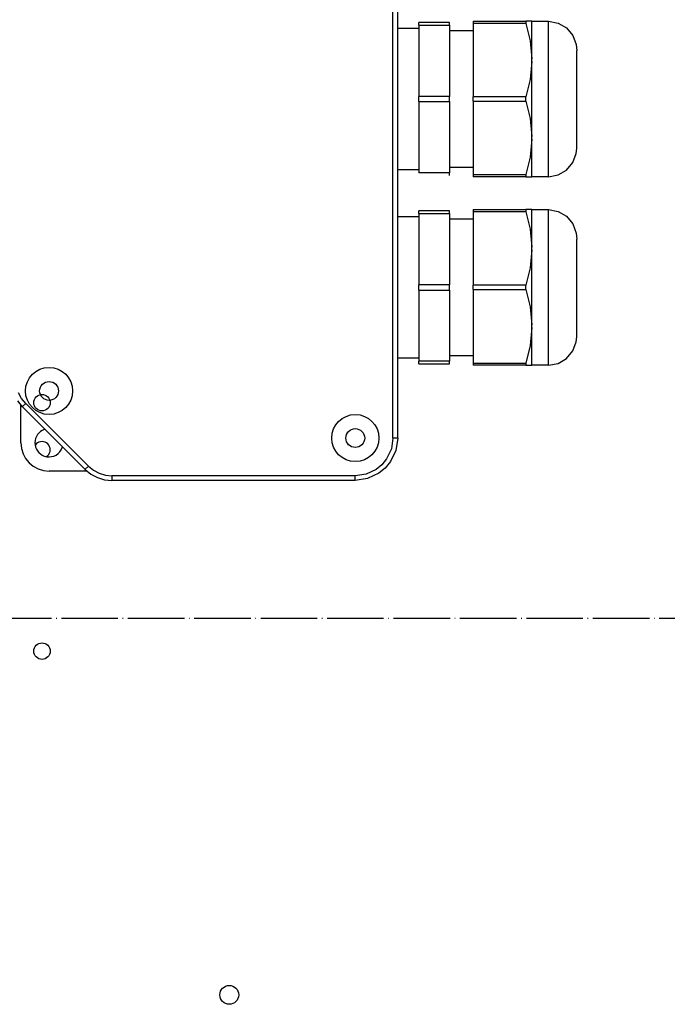
# Model space of a CAD drawing. Units: inches. Extents: x 5499 to 8525, y 8444 to 12916.
# Drawn here: x 7292 to 7430, y 11051 to 11260 of the extents above; entities that cross this region are included whole.
import ezdxf

# ---------------------------------------------------------------- set-up
doc = ezdxf.new("R2010")
doc.units = ezdxf.units.IN
doc.linetypes.add('DOT_CENTER', pattern=[14, 12, -1, 0, -1])
doc.layers.add('1', color=7, linetype='Continuous')

msp = doc.modelspace()

# ---------------------------------------------------------------- linework, layer by layer
at = {"color": 1, "linetype": 'Continuous'}
for p, q in [((7371.537, 11171.46), (7371.537, 11263.146)), ((7404.537, 11227.321), (7404.537, 11259.599)), ((7404.537, 11198.361), (7404.537, 11219.599)), ((7404.537, 11187.321), (7404.537, 11198.361)), ((7292.716, 11179.885), (7292.07, 11181.095)), ((7293.587, 11178.824), (7292.716, 11179.885)), ((7293.587, 11178.824), (7292.907, 11178.144)), ((7306.901, 11165.51), (7293.587, 11178.824)), ((7371.537, 11171.46), (7371.192, 11169.138)), ((7372.498, 11171.46), (7371.537, 11171.46)), ((7371.192, 11169.138), (7370.189, 11167.015)), ((7369.194, 11165.803), (7367.982, 11164.808)), ((7370.189, 11167.015), (7369.194, 11165.803)), ((7306.221, 11164.83), (7306.901, 11165.51)), ((7306.901, 11165.51), (7307.961, 11164.64)), ((7307.961, 11164.64), (7309.171, 11163.993)), ((7309.171, 11163.993), (7310.485, 11163.594)), ((7310.485, 11163.594), (7311.85, 11163.46)), ((7363.537, 11163.46), (7311.85, 11163.46)), ((7311.85, 11163.46), (7311.85, 11162.499)), ((7365.859, 11163.804), (7363.537, 11163.46)), ((7363.537, 11162.499), (7363.537, 11163.46)), ((7367.982, 11164.808), (7365.859, 11163.804))]:
    msp.add_line(p, q, dxfattribs=at)
at = {"color": 2, "linetype": 'Continuous'}
for p, q in [((7372.537, 11171.46), (7372.537, 11263.146)), ((7383.537, 11259.71), (7377.037, 11259.71)), ((7377.037, 11259.147), (7377.037, 11259.71)), ((7383.537, 11259.147), (7383.537, 11259.71)), ((7388.537, 11259.96), (7399.706, 11259.96)), ((7388.537, 11259.96), (7388.537, 11259.527)), ((7401.037, 11259.96), (7399.706, 11259.96)), ((7399.706, 11259.96), (7399.709, 11259.743)), ((7399.709, 11259.743), (7399.706, 11259.527)), ((7401.037, 11251.997), (7401.037, 11259.96)), ((7401.037, 11259.96), (7404.537, 11259.96)), ((7404.537, 11259.599), (7404.537, 11259.96)), ((7404.537, 11259.96), (7406.589, 11259.598)), ((7377.037, 11258.46), (7372.537, 11258.46)), ((7377.037, 11259.147), (7377.037, 11244.023)), ((7377.037, 11259.147), (7383.537, 11259.147)), ((7383.537, 11259.147), (7383.537, 11244.023)), ((7388.537, 11257.96), (7383.537, 11257.96)), ((7388.537, 11259.527), (7388.537, 11243.893)), ((7399.706, 11259.527), (7388.537, 11259.527)), ((7399.706, 11259.527), (7400.656, 11255.802)), ((7406.589, 11259.598), (7408.393, 11258.556)), ((7408.393, 11258.556), (7409.733, 11256.96)), ((7400.656, 11255.802), (7401.037, 11251.997)), ((7409.733, 11256.96), (7410.446, 11255.002)), ((7410.446, 11255.002), (7410.537, 11253.73)), ((7410.537, 11232.96), (7410.537, 11253.73)), ((7401.037, 11251.423), (7400.656, 11247.619)), ((7401.037, 11251.423), (7401.037, 11251.997)), ((7401.037, 11235.497), (7401.037, 11251.423)), ((7400.656, 11247.619), (7399.706, 11243.893)), ((7377.037, 11242.897), (7377.037, 11244.023)), ((7383.537, 11244.023), (7377.037, 11244.023)), ((7383.537, 11242.897), (7383.537, 11244.023)), ((7388.537, 11243.027), (7388.537, 11243.893)), ((7399.706, 11243.893), (7388.537, 11243.893)), ((7388.537, 11243.027), (7388.537, 11227.393)), ((7388.537, 11243.027), (7399.706, 11243.027)), ((7399.709, 11243.46), (7399.706, 11243.893)), ((7399.706, 11243.027), (7399.709, 11243.46)), ((7399.706, 11243.027), (7400.656, 11239.302)), ((7377.037, 11242.897), (7377.037, 11227.773)), ((7377.037, 11242.897), (7383.537, 11242.897)), ((7383.537, 11242.897), (7383.537, 11227.773)), ((7400.656, 11239.302), (7401.037, 11235.497)), ((7401.037, 11234.923), (7400.656, 11231.119)), ((7401.037, 11234.923), (7401.037, 11235.497)), ((7401.037, 11226.96), (7401.037, 11234.923)), ((7410.446, 11231.918), (7410.537, 11232.96)), ((7400.656, 11231.119), (7399.706, 11227.393)), ((7409.733, 11229.96), (7410.446, 11231.918)), ((7372.537, 11228.46), (7377.037, 11228.46)), ((7383.537, 11228.96), (7388.537, 11228.96)), ((7406.589, 11227.322), (7408.393, 11228.364)), ((7408.393, 11228.364), (7409.733, 11229.96)), ((7383.537, 11227.773), (7377.037, 11227.773)), ((7383.537, 11227.21), (7383.537, 11227.773)), ((7388.537, 11227.393), (7388.537, 11226.96)), ((7388.537, 11227.393), (7399.706, 11227.393)), ((7399.706, 11226.96), (7388.537, 11226.96)), ((7399.706, 11227.393), (7399.709, 11227.176)), ((7399.709, 11227.176), (7399.706, 11226.96)), ((7399.706, 11226.96), (7401.037, 11226.96)), ((7404.537, 11226.96), (7401.037, 11226.96)), ((7404.537, 11226.96), (7406.589, 11227.322)), ((7404.537, 11226.96), (7404.537, 11227.321)), ((7388.537, 11219.96), (7388.537, 11219.527)), ((7388.537, 11219.96), (7399.706, 11219.96)), ((7399.706, 11219.96), (7399.709, 11219.743)), ((7401.037, 11219.96), (7399.706, 11219.96)), ((7401.037, 11211.997), (7401.037, 11219.96)), ((7401.037, 11219.96), (7404.537, 11219.96)), ((7404.537, 11219.599), (7404.537, 11219.96)), ((7404.537, 11219.96), (7406.589, 11219.598)), ((7377.037, 11218.46), (7372.537, 11218.46)), ((7377.037, 11219.147), (7377.037, 11219.71)), ((7383.537, 11219.71), (7377.037, 11219.71)), ((7377.037, 11219.147), (7377.037, 11204.023)), ((7377.037, 11219.147), (7383.537, 11219.147)), ((7383.537, 11219.147), (7383.537, 11219.71)), ((7383.537, 11219.147), (7383.537, 11204.023)), ((7388.537, 11217.96), (7383.537, 11217.96)), ((7388.537, 11219.527), (7388.537, 11203.893)), ((7399.706, 11219.527), (7388.537, 11219.527)), ((7399.709, 11219.743), (7399.706, 11219.527)), ((7399.706, 11219.527), (7400.656, 11215.802)), ((7406.589, 11219.598), (7408.393, 11218.556)), ((7408.393, 11218.556), (7409.733, 11216.96)), ((7400.656, 11215.802), (7401.037, 11211.997)), ((7409.733, 11216.96), (7410.446, 11215.002)), ((7410.446, 11215.002), (7410.537, 11213.73)), ((7410.537, 11192.96), (7410.537, 11213.73)), ((7401.037, 11211.423), (7401.037, 11211.997)), ((7401.037, 11211.423), (7400.656, 11207.619)), ((7401.037, 11195.497), (7401.037, 11211.423)), ((7400.656, 11207.619), (7399.706, 11203.893)), ((7377.037, 11202.897), (7377.037, 11204.023)), ((7383.537, 11204.023), (7377.037, 11204.023)), ((7383.537, 11202.897), (7383.537, 11204.023)), ((7388.537, 11203.027), (7388.537, 11203.893)), ((7399.706, 11203.893), (7388.537, 11203.893)), ((7399.709, 11203.46), (7399.706, 11203.893)), ((7399.706, 11203.027), (7399.709, 11203.46)), ((7377.037, 11202.897), (7377.037, 11187.773)), ((7377.037, 11202.897), (7383.537, 11202.897)), ((7383.537, 11202.897), (7383.537, 11187.773)), ((7388.537, 11203.027), (7388.537, 11187.393)), ((7388.537, 11203.027), (7399.706, 11203.027)), ((7399.706, 11203.027), (7400.656, 11199.302)), ((7400.656, 11199.302), (7401.037, 11195.497)), ((7401.037, 11194.923), (7400.656, 11191.119)), ((7401.037, 11194.923), (7401.037, 11195.497)), ((7401.037, 11186.96), (7401.037, 11194.923)), ((7410.446, 11191.918), (7410.537, 11192.96)), ((7400.656, 11191.119), (7399.706, 11187.393)), ((7409.733, 11189.96), (7410.446, 11191.918)), ((7383.537, 11188.96), (7388.537, 11188.96)), ((7408.393, 11188.364), (7409.733, 11189.96)), ((7372.537, 11188.46), (7377.037, 11188.46)), ((7383.537, 11187.773), (7377.037, 11187.773)), ((7377.037, 11187.21), (7377.037, 11187.773)), ((7377.037, 11187.21), (7383.537, 11187.21)), ((7383.537, 11187.21), (7383.537, 11187.773)), ((7388.537, 11187.393), (7399.706, 11187.393)), ((7388.537, 11187.393), (7388.537, 11186.96)), ((7399.706, 11186.96), (7388.537, 11186.96)), ((7399.706, 11187.393), (7399.709, 11187.176)), ((7399.709, 11187.176), (7399.706, 11186.96)), ((7399.706, 11186.96), (7401.037, 11186.96)), ((7404.537, 11186.96), (7401.037, 11186.96)), ((7404.537, 11186.96), (7406.589, 11187.322)), ((7404.537, 11186.96), (7404.537, 11187.321)), ((7406.589, 11187.322), (7408.393, 11188.364)), ((7292.88, 11178.117), (7291.885, 11179.329)), ((7292.537, 11170.46), (7292.537, 11178.535)), ((7292.907, 11178.144), (7292.88, 11178.117)), ((7306.194, 11164.803), (7292.88, 11178.117)), ((7297.687, 11173.31), (7297.511, 11173.279)), ((7295.799, 11170.197), (7295.598, 11169.896)), ((7372.537, 11171.46), (7372.149, 11168.847)), ((7372.537, 11171.46), (7372.498, 11171.46)), ((7298.018, 11167.551), (7298.274, 11167.723)), ((7301.135, 11168.96), (7301.376, 11169.621)), ((7372.149, 11168.847), (7371.02, 11166.46)), ((7371.02, 11166.46), (7369.901, 11165.096)), ((7306.612, 11164.46), (7298.537, 11164.46)), ((7306.194, 11164.803), (7306.221, 11164.83)), ((7306.194, 11164.803), (7307.406, 11163.808)), ((7307.406, 11163.808), (7308.789, 11163.069)), ((7368.537, 11163.977), (7366.149, 11162.847)), ((7369.901, 11165.096), (7368.537, 11163.977)), ((7308.789, 11163.069), (7310.29, 11162.614)), ((7310.29, 11162.614), (7311.85, 11162.46)), ((7311.85, 11162.499), (7311.85, 11162.46)), ((7363.537, 11162.46), (7311.85, 11162.46)), ((7366.149, 11162.847), (7363.537, 11162.46)), ((7363.537, 11162.46), (7363.537, 11162.499))]:
    msp.add_line(p, q, dxfattribs=at)
for centre, radius in [((7298.537, 11181.46), 5), ((7298.537, 11181.46), 2), ((7297.037, 11178.96), 1.75), ((7363.537, 11171.46), 5), ((7363.537, 11171.46), 2), ((7297.037, 11126.21), 1.75), ((7336.787, 11053.21), 2)]:
    msp.add_circle(centre, radius, dxfattribs=at)
for centre, radius, start, end in [((7298.537, 11170.46), 3, 109.99988, -109.99988), ((7298.537, 11170.46), 6, 180, -90), ((7297.037, 11168.96), 1.75, -44.99929, 135.00071), ((7298.537, 11170.46), 3, -109.99991, -30.00001)]:
    msp.add_arc(centre, radius, start, end, dxfattribs=at)
at = {"layer": '1', "color": 2, "linetype": 'DOT_CENTER'}
msp.add_line((7160.154, 11133.21), (7527.375, 11133.21), dxfattribs=at)

doc.saveas('drawing.dxf')
